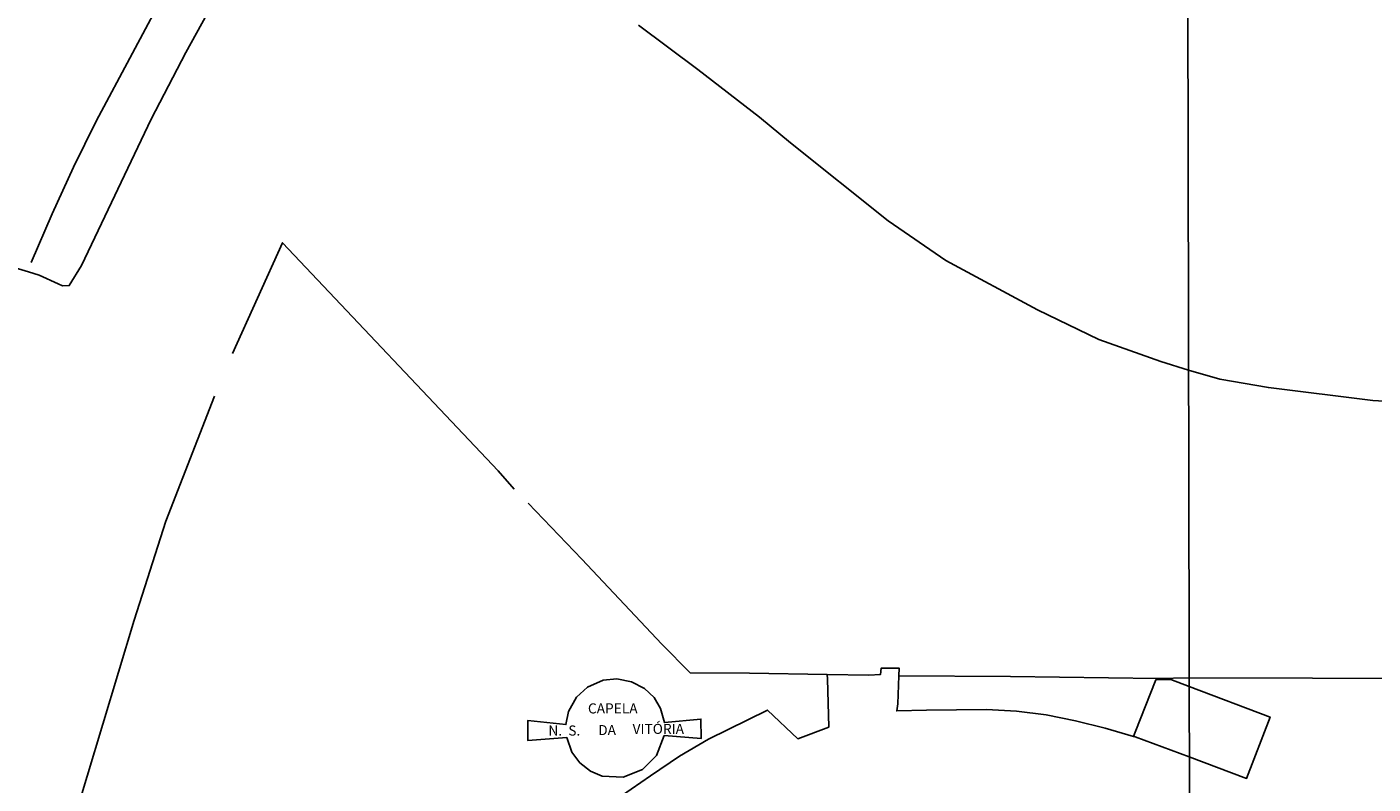
# Model space of a CAD drawing. Units: millimetres. Extents: x 175889 to 178306, y 1671498 to 1674274.
# Drawn here: x 177050 to 177385, y 1672768 to 1672956 of the extents above; entities that cross this region are included whole.
import ezdxf
from ezdxf.enums import TextEntityAlignment as Align

# ---------------------------------------------------------------- set-up
doc = ezdxf.new("R2010")
doc.units = ezdxf.units.MM
for name, color, linetype in [('V-LOTE', 1, 'Continuous'), ('V-NOME_DOS_LOGRADOUROS', 7, 'Continuous'), ('V-REFERENCIA', 2, 'Continuous'), ('V-TEMPLO', 10, 'Continuous'), ('X-LIMITE_1000', 121, 'Continuous')]:
    doc.layers.add(name, color=color, linetype=linetype)

msp = doc.modelspace()

# ---------------------------------------------------------------- linework, layer by layer
at = {"layer": 'V-LOTE'}
for points in [[(177143.71, 1673056.98), (177129.62, 1673037.86), (177126.15, 1673032.82), (177122.75, 1673027.74), (177102.97, 1672996.84), (177085.68, 1672966.71), (177067.64, 1672932.87), (177062.05, 1672921.46), (177056.72, 1672909.88), (177051.52, 1672897.82)], [(177202.34, 1672956.71), (177217.08, 1672945.74), (177232.42, 1672933.9), (177240.13, 1672927.52), (177264.42, 1672908.15), (177278.7, 1672898.33), (177301.44, 1672886.08), (177316.73, 1672878.69), (177332.07, 1672873.18), (177338.97, 1672871.07), (177346.72, 1672868.8), (177358.81, 1672866.74), (177384.73, 1672863.58), (177397.69, 1672862.79)], [(177101.57, 1672875.21), (177113.96, 1672902.7), (177167.54, 1672846.08), (177171.53, 1672841.49)], [(177097.07, 1672864.61), (177085, 1672833.55), (177077.14, 1672809.04), (177061.56, 1672757.41), (177056.24, 1672739.23), (177047.6, 1672711.27), (177022.4, 1672627.39), (177016.98, 1672608.75), (177014.22, 1672600.39), (177010.85, 1672589.01), (177001.78, 1672559.5)], [(177174.97, 1672838.05), (177188.33, 1672824.14), (177208.17, 1672803.02), (177215.19, 1672795.95), (177229.97, 1672795.86), (177249.26, 1672795.51)], [(177249.26, 1672795.51), (177259.58, 1672795.32), (177262.47, 1672795.5), (177262.61, 1672797.06), (177267.11, 1672797.11), (177267.03, 1672795.22)], [(177249.26, 1672795.51), (177249.29, 1672794.45), (177249.63, 1672782.47), (177241.96, 1672779.58), (177234.43, 1672786.69), (177219.78, 1672779.43), (177212.57, 1672775.25), (177205.36, 1672770.39), (177198.11, 1672765.43), (177183.47, 1672754.23), (177174.34, 1672745.74)], [(177267.03, 1672795.22), (177266.74, 1672788.21), (177266.51, 1672786.47), (177273.86, 1672786.7), (177288.78, 1672786.8), (177296.26, 1672786.43), (177303.61, 1672785.51), (177310.91, 1672784), (177318.26, 1672782.21), (177325.34, 1672780.16)], [(177512.93, 1672742.44), (177512.5, 1672742.03), (177509.39, 1672739.28), (177504.52, 1672744.98), (177496.44, 1672740.17), (177464.18, 1672793.96), (177462.68, 1672794.35), (177455.39, 1672794.11), (177441.64, 1672794.59), (177427.89, 1672794.83), (177400.39, 1672794.51), (177339.13, 1672794.67), (177331.28, 1672794.53), (177294.73, 1672795.03), (177267.03, 1672795.22)], [(177325.34, 1672780.16), (177325.74, 1672780.05), (177339.17, 1672775.05), (177353.39, 1672769.72), (177359.22, 1672784.93), (177339.13, 1672792.51), (177334.61, 1672794.25), (177330.85, 1672794.16), (177325.73, 1672781.17), (177325.34, 1672780.16)]]:
    msp.add_lwpolyline(points, dxfattribs=at)
at = {"layer": 'V-REFERENCIA'}
msp.add_lwpolyline([(177098.34, 1672965.13), (177089.94, 1672949.91), (177081.36, 1672933.4), (177064.02, 1672897.06), (177060.97, 1672892.08), (177059.31, 1672892.03), (177058.2, 1672892.54), (177053.54, 1672894.66), (177050.83, 1672895.48), (177046.71, 1672896.73), (177045.9, 1672897.04), (177041.26, 1672898.8)], dxfattribs=at)
at = {"layer": 'V-TEMPLO'}
msp.add_lwpolyline([(177187.8, 1672773.57), (177190.48, 1672771.49), (177193.33, 1672770.31), (177198.55, 1672770.02), (177203.35, 1672771.91), (177206.84, 1672775.43), (177208.76, 1672780.36), (177217.91, 1672779.59), (177217.88, 1672784.45), (177208.82, 1672783.59), (177207.86, 1672787.08), (177206.23, 1672789.83), (177203.89, 1672792.07), (177200.66, 1672793.7), (177196.98, 1672794.47), (177193.56, 1672794.09), (177189.68, 1672792.36), (177186.96, 1672789.86), (177186.96, 1672789.86), (177184.98, 1672786.37), (177184.34, 1672783.08), (177174.9, 1672784.1), (177174.87, 1672779.17), (177184.53, 1672779.85), (177185.81, 1672776.23), (177187.8, 1672773.57)], close=True, dxfattribs=at)
at = {"layer": 'X-LIMITE_1000'}
msp.add_line((177341.79, 1671500.79), (177336.1, 1674272.2), dxfattribs=at)

# ---------------------------------------------------------------- texts
at = {"layer": 'V-NOME_DOS_LOGRADOUROS'}
for s, p in [('CAPELA', (177189.81, 1672785.07)), ('VITÓRIA', (177200.9, 1672779.99)), ('N.  S.', (177179.99, 1672779.58)), ('DA', (177192.36, 1672779.69))]:
    msp.add_text(s, height=2.5, dxfattribs=at).set_placement(p, align=Align.BOTTOM_LEFT)

doc.saveas('drawing.dxf')
